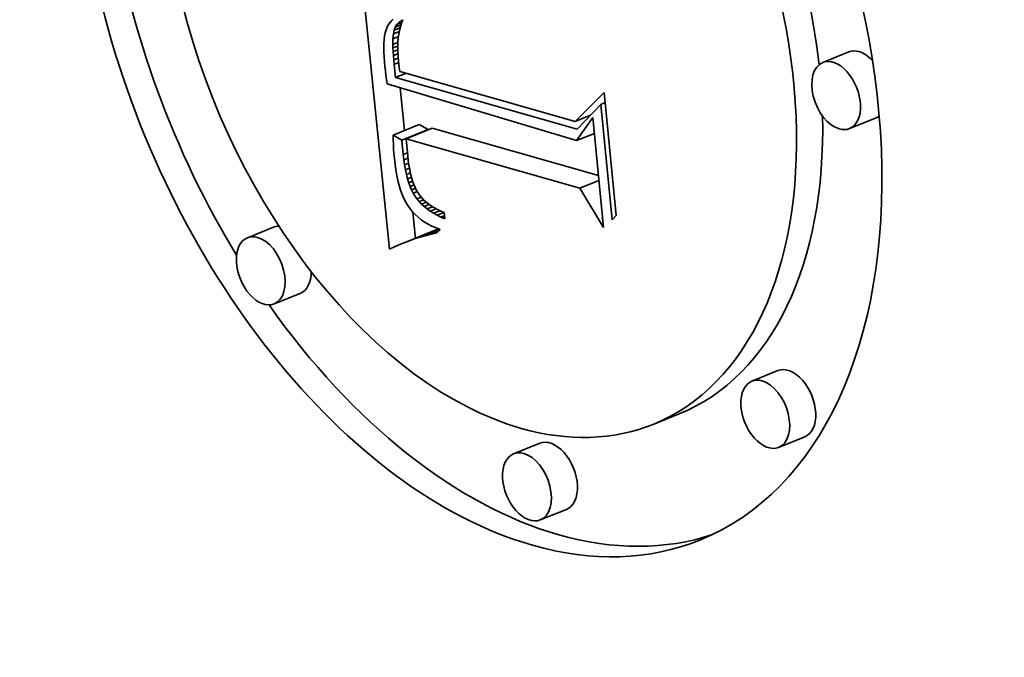
# Model space of a CAD drawing. Extents: x 0 to 10.8, y 0 to 8.3.
# Drawn here: x 9.5 to 9.5, y 4.9 to 4.9 of the extents above; entities that cross this region are included whole.
import ezdxf

# ---------------------------------------------------------------- set-up
doc = ezdxf.new("R2010")
doc.units = 0
doc.header["$MEASUREMENT"] = 0
doc.layers.get('0').update_dxf_attribs({"lineweight": 13})

msp = doc.modelspace()

# ---------------------------------------------------------------- linework, layer by layer
at = {"color": 7, "lineweight": 35, "ltscale": 0.000519043}
msp.add_line((9.505927, 4.931949), (9.503813, 4.952603), dxfattribs=at)
at = {"color": 7, "lineweight": 35, "ltscale": 5.01167e-06}
msp.add_line((9.505749, 4.947804), (9.505677, 4.947617), dxfattribs=at)
at = {"color": 7, "lineweight": 35, "ltscale": 4.62708e-06}
msp.add_line((9.505835, 4.947968), (9.505749, 4.947804), dxfattribs=at)
at = {"color": 7, "lineweight": 35, "ltscale": 4.44376e-06}
msp.add_line((9.505936, 4.948115), (9.505835, 4.947968), dxfattribs=at)
at = {"color": 7, "lineweight": 35, "ltscale": 4.46063e-06}
msp.add_line((9.506055, 4.948248), (9.505936, 4.948115), dxfattribs=at)
at = {"color": 7, "lineweight": 35, "ltscale": 4.55608e-06}
msp.add_line((9.506192, 4.948367), (9.506055, 4.948248), dxfattribs=at)
at = {"color": 7, "lineweight": 35, "ltscale": 5.94676e-06}
msp.add_line((9.506246, 4.947582), (9.506329, 4.947805), dxfattribs=at)
at = {"color": 7, "lineweight": 35, "ltscale": 5.53242e-06}
msp.add_line((9.506329, 4.947805), (9.506445, 4.947993), dxfattribs=at)
at = {"color": 7, "lineweight": 35, "ltscale": 1.14414e-05}
msp.add_line((9.506329, 4.947805), (9.506754, 4.947976), dxfattribs=at)
at = {"color": 7, "lineweight": 35, "ltscale": 5.36148e-06}
msp.add_line((9.506445, 4.947993), (9.506594, 4.948148), dxfattribs=at)
at = {"color": 7, "lineweight": 35, "ltscale": 9.84452e-06}
msp.add_line((9.506445, 4.947993), (9.506811, 4.948141), dxfattribs=at)
at = {"color": 7, "lineweight": 35, "ltscale": 5.44853e-06}
msp.add_line((9.506594, 4.948148), (9.506776, 4.948268), dxfattribs=at)
at = {"color": 7, "lineweight": 35, "ltscale": 7.02101e-06}
msp.add_line((9.506594, 4.948148), (9.506855, 4.948253), dxfattribs=at)
at = {"color": 7, "lineweight": 35, "ltscale": 6.7235e-06}
msp.add_line((9.506708, 4.947831), (9.506642, 4.947571), dxfattribs=at)
at = {"color": 7, "lineweight": 35, "ltscale": 6.51695e-06}
msp.add_line((9.506787, 4.94808), (9.506708, 4.947831), dxfattribs=at)
at = {"color": 7, "lineweight": 35, "ltscale": 2.84106e-06}
msp.add_line((9.506776, 4.948268), (9.506879, 4.948316), dxfattribs=at)
at = {"color": 7, "lineweight": 35, "ltscale": 2.71094e-06}
msp.add_line((9.506776, 4.948268), (9.506876, 4.948309), dxfattribs=at)
at = {"color": 7, "lineweight": 35, "ltscale": 6.33088e-06}
msp.add_line((9.506879, 4.948316), (9.506787, 4.94808), dxfattribs=at)
at = {"color": 7, "lineweight": 35, "ltscale": 6.41853e-06}
msp.add_line((9.50557, 4.947176), (9.505536, 4.946922), dxfattribs=at)
at = {"color": 7, "lineweight": 35, "ltscale": 5.91793e-06}
msp.add_line((9.505617, 4.947408), (9.50557, 4.947176), dxfattribs=at)
at = {"color": 7, "lineweight": 35, "ltscale": 5.44219e-06}
msp.add_line((9.505677, 4.947617), (9.505617, 4.947408), dxfattribs=at)
at = {"color": 7, "lineweight": 35, "ltscale": 8.50267e-06}
msp.add_line((9.506167, 4.94698), (9.506195, 4.947319), dxfattribs=at)
at = {"color": 7, "lineweight": 35, "ltscale": 1.08188e-05}
msp.add_line((9.506167, 4.94698), (9.506569, 4.947142), dxfattribs=at)
at = {"color": 7, "lineweight": 35, "ltscale": 6.69338e-06}
msp.add_line((9.506195, 4.947319), (9.506246, 4.947582), dxfattribs=at)
at = {"color": 7, "lineweight": 35, "ltscale": 1.16648e-05}
msp.add_line((9.506195, 4.947319), (9.506627, 4.947494), dxfattribs=at)
at = {"color": 7, "lineweight": 35, "ltscale": 1.19645e-05}
msp.add_line((9.506246, 4.947582), (9.50669, 4.947761), dxfattribs=at)
at = {"color": 7, "lineweight": 35, "ltscale": 7.21139e-06}
msp.add_line((9.50659, 4.947297), (9.506551, 4.947011), dxfattribs=at)
at = {"color": 7, "lineweight": 35, "ltscale": 6.95933e-06}
msp.add_line((9.506642, 4.947571), (9.50659, 4.947297), dxfattribs=at)
at = {"color": 7, "lineweight": 35, "ltscale": 7.49334e-06}
msp.add_line((9.505515, 4.946644), (9.505506, 4.946345), dxfattribs=at)
at = {"color": 7, "lineweight": 35, "ltscale": 6.94889e-06}
msp.add_line((9.505536, 4.946922), (9.505515, 4.946644), dxfattribs=at)
at = {"color": 7, "lineweight": 35, "ltscale": 1.05314e-05}
msp.add_line((9.506163, 4.946559), (9.506167, 4.94698), dxfattribs=at)
at = {"color": 7, "lineweight": 35, "ltscale": 9.75213e-06}
msp.add_line((9.506163, 4.946559), (9.506525, 4.946705), dxfattribs=at)
at = {"color": 7, "lineweight": 35, "ltscale": 6.04197e-06}
msp.add_line((9.506169, 4.946318), (9.506163, 4.946559), dxfattribs=at)
at = {"color": 7, "lineweight": 35, "ltscale": 9.31544e-06}
msp.add_line((9.506169, 4.946318), (9.506515, 4.946457), dxfattribs=at)
at = {"color": 7, "lineweight": 35, "ltscale": 7.77594e-06}
msp.add_line((9.506525, 4.946713), (9.506513, 4.946402), dxfattribs=at)
at = {"color": 7, "lineweight": 35, "ltscale": 8.07908e-06}
msp.add_line((9.506513, 4.946402), (9.506514, 4.946079), dxfattribs=at)
at = {"color": 7, "lineweight": 35, "ltscale": 7.48719e-06}
msp.add_line((9.506551, 4.947011), (9.506525, 4.946713), dxfattribs=at)
at = {"color": 7, "lineweight": 35, "ltscale": 8.05914e-06}
msp.add_line((9.505506, 4.946345), (9.505511, 4.946022), dxfattribs=at)
at = {"color": 7, "lineweight": 35, "ltscale": 8.62847e-06}
msp.add_line((9.505511, 4.946022), (9.505528, 4.945678), dxfattribs=at)
at = {"color": 7, "lineweight": 35, "ltscale": 9.21048e-06}
msp.add_line((9.505528, 4.945678), (9.505558, 4.945311), dxfattribs=at)
at = {"color": 7, "lineweight": 35, "ltscale": 6.55257e-06}
msp.add_line((9.506181, 4.946056), (9.506169, 4.946318), dxfattribs=at)
at = {"color": 7, "lineweight": 35, "ltscale": 8.94591e-06}
msp.add_line((9.506181, 4.946056), (9.506513, 4.94619), dxfattribs=at)
at = {"color": 7, "lineweight": 35, "ltscale": 7.07592e-06}
msp.add_line((9.506199, 4.945773), (9.506181, 4.946056), dxfattribs=at)
at = {"color": 7, "lineweight": 35, "ltscale": 8.67281e-06}
msp.add_line((9.506199, 4.945773), (9.506521, 4.945903), dxfattribs=at)
at = {"color": 7, "lineweight": 35, "ltscale": 7.60253e-06}
msp.add_line((9.506223, 4.94547), (9.506199, 4.945773), dxfattribs=at)
at = {"color": 7, "lineweight": 35, "ltscale": 8.40638e-06}
msp.add_line((9.506514, 4.946079), (9.506528, 4.945743), dxfattribs=at)
at = {"color": 7, "lineweight": 35, "ltscale": 8.73067e-06}
msp.add_line((9.506528, 4.945743), (9.506555, 4.945395), dxfattribs=at)
at = {"color": 7, "lineweight": 35, "ltscale": 5.01907e-05}
for p, q in [((9.538722, 4.946033), (9.536861, 4.945282)), ((9.506183, 4.940095), (9.508045, 4.940846)), ((9.540631, 4.941304), (9.538769, 4.940553)), ((9.506811, 4.939732), (9.508673, 4.940483)), ((9.507117, 4.939829), (9.508979, 4.94058)), ((9.497636, 4.933512), (9.495774, 4.932761)), ((9.507086, 4.932452), (9.508948, 4.933203)), ((9.50746, 4.932592), (9.509322, 4.933343)), ((9.499544, 4.928782), (9.497682, 4.928031)), ((9.533663, 4.923262), (9.531801, 4.922511)), ((9.526606, 4.920175), (9.524744, 4.919423)), ((9.535572, 4.918533), (9.53371, 4.917781)), ((9.516644, 4.918075), (9.514783, 4.917324)), ((9.518553, 4.913346), (9.516691, 4.912595))]:
    msp.add_line(p, q, dxfattribs=at)
at = {"color": 7, "lineweight": 35, "ltscale": 7.80102e-06}
msp.add_line((9.505558, 4.945311), (9.50559, 4.945), dxfattribs=at)
at = {"color": 7, "lineweight": 35, "ltscale": 7.83988e-06}
msp.add_line((9.50559, 4.945), (9.505626, 4.944689), dxfattribs=at)
at = {"color": 7, "lineweight": 35, "ltscale": 8.525e-06}
msp.add_line((9.506223, 4.94547), (9.506539, 4.945598), dxfattribs=at)
at = {"color": 7, "lineweight": 35, "ltscale": 8.1214e-06}
msp.add_line((9.506252, 4.945147), (9.506223, 4.94547), dxfattribs=at)
at = {"color": 7, "lineweight": 35, "ltscale": 8.5296e-06}
msp.add_line((9.506252, 4.945147), (9.506569, 4.945274), dxfattribs=at)
at = {"color": 7, "lineweight": 35, "ltscale": 2.34634e-05}
msp.add_line((9.506354, 4.944214), (9.506252, 4.945147), dxfattribs=at)
at = {"color": 7, "lineweight": 35, "ltscale": 6.07605e-06}
msp.add_line((9.506555, 4.945395), (9.506582, 4.945153), dxfattribs=at)
at = {"color": 7, "lineweight": 35, "ltscale": 6.29823e-06}
msp.add_line((9.506582, 4.945153), (9.506616, 4.944904), dxfattribs=at)
at = {"color": 7, "lineweight": 35, "ltscale": 7.87815e-06}
msp.add_line((9.505626, 4.944689), (9.505666, 4.944376), dxfattribs=at)
at = {"color": 7, "lineweight": 35, "ltscale": 7.92108e-06}
msp.add_line((9.505666, 4.944376), (9.50571, 4.944062), dxfattribs=at)
at = {"color": 7, "lineweight": 35, "ltscale": 2.02984e-05}
msp.add_line((9.506354, 4.944214), (9.507107, 4.944517), dxfattribs=at)
at = {"color": 7, "lineweight": 35, "ltscale": 6.5259e-06}
msp.add_line((9.506616, 4.944904), (9.506657, 4.944646), dxfattribs=at)
at = {"color": 7, "lineweight": 35, "ltscale": 0.000325664}
msp.add_line((9.506657, 4.944646), (9.519182, 4.941066), dxfattribs=at)
at = {"color": 7, "lineweight": 35, "ltscale": 7.96338e-06}
msp.add_line((9.50571, 4.944062), (9.505757, 4.943747), dxfattribs=at)
at = {"color": 7, "lineweight": 35, "ltscale": 0.000352815}
msp.add_line((9.505757, 4.943747), (9.519277, 4.9397), dxfattribs=at)
at = {"color": 7, "lineweight": 35, "ltscale": 0.000337297}
msp.add_line((9.519331, 4.940522), (9.506354, 4.944214), dxfattribs=at)
at = {"color": 7, "lineweight": 35, "ltscale": 7.65399e-05}
msp.add_line((9.506998, 4.940424), (9.506687, 4.943469), dxfattribs=at)
at = {"color": 7, "lineweight": 35, "ltscale": 7.33206e-05}
msp.add_line((9.519182, 4.941066), (9.521259, 4.943137), dxfattribs=at)
at = {"color": 7, "lineweight": 35, "ltscale": 0.000220883}
msp.add_line((9.521259, 4.943137), (9.522108, 4.934342), dxfattribs=at)
at = {"color": 7, "lineweight": 35, "ltscale": 6.09523e-05}
msp.add_line((9.521014, 4.942286), (9.519331, 4.940522), dxfattribs=at)
at = {"color": 7, "lineweight": 35, "ltscale": 8.48599e-06}
msp.add_line((9.521014, 4.942286), (9.521329, 4.942413), dxfattribs=at)
at = {"color": 7, "lineweight": 35, "ltscale": 0.000207053}
msp.add_line((9.52181, 4.934042), (9.521014, 4.942286), dxfattribs=at)
at = {"color": 7, "lineweight": 35, "ltscale": 2.93142e-05}
msp.add_line((9.519182, 4.941066), (9.520269, 4.941505), dxfattribs=at)
at = {"color": 7, "lineweight": 35, "ltscale": 1.81426e-05}
for p, q in [((9.508673, 4.940483), (9.508045, 4.940846)), ((9.506811, 4.939732), (9.506183, 4.940095))]:
    msp.add_line(p, q, dxfattribs=at)
at = {"color": 7, "lineweight": 35, "ltscale": 5.03339e-05}
msp.add_line((9.519277, 4.9397), (9.520439, 4.941345), dxfattribs=at)
at = {"color": 7, "lineweight": 35, "ltscale": 0.00019754}
msp.add_line((9.520439, 4.941345), (9.521198, 4.93348), dxfattribs=at)
at = {"color": 7, "lineweight": 35, "ltscale": 8.49798e-06}
msp.add_line((9.506183, 4.940095), (9.506189, 4.939755), dxfattribs=at)
at = {"color": 7, "lineweight": 35, "ltscale": 0.000308258}
msp.add_line((9.520838, 4.937206), (9.508979, 4.94058), dxfattribs=at)
at = {"color": 7, "lineweight": 35, "ltscale": 3.42578e-05}
msp.add_line((9.519277, 4.9397), (9.520548, 4.940213), dxfattribs=at)
at = {"color": 7, "lineweight": 35, "ltscale": 8.37767e-06}
msp.add_line((9.506189, 4.939755), (9.506201, 4.93942), dxfattribs=at)
at = {"color": 7, "lineweight": 35, "ltscale": 8.25223e-06}
msp.add_line((9.506201, 4.93942), (9.506218, 4.93909), dxfattribs=at)
at = {"color": 7, "lineweight": 35, "ltscale": 2.58172e-05}
msp.add_line((9.506898, 4.938703), (9.506811, 4.939732), dxfattribs=at)
at = {"color": 7, "lineweight": 35, "ltscale": 0.000322078}
msp.add_line((9.519508, 4.936303), (9.507117, 4.939829), dxfattribs=at)
at = {"color": 7, "lineweight": 35, "ltscale": 3.05692e-05}
msp.add_line((9.507117, 4.939829), (9.507222, 4.938611), dxfattribs=at)
at = {"color": 7, "lineweight": 35, "ltscale": 8.13059e-06}
msp.add_line((9.506218, 4.93909), (9.506241, 4.938766), dxfattribs=at)
at = {"color": 7, "lineweight": 35, "ltscale": 8.01146e-06}
msp.add_line((9.506241, 4.938766), (9.506269, 4.938446), dxfattribs=at)
at = {"color": 7, "lineweight": 35, "ltscale": 8.22401e-06}
msp.add_line((9.506898, 4.938703), (9.507203, 4.938826), dxfattribs=at)
at = {"color": 7, "lineweight": 35, "ltscale": 9.62867e-06}
msp.add_line((9.506941, 4.93832), (9.506898, 4.938703), dxfattribs=at)
at = {"color": 7, "lineweight": 35, "ltscale": 1.09019e-05}
msp.add_line((9.506269, 4.938446), (9.506317, 4.938013), dxfattribs=at)
at = {"color": 7, "lineweight": 35, "ltscale": 1.04168e-05}
msp.add_line((9.506317, 4.938013), (9.506376, 4.937601), dxfattribs=at)
at = {"color": 7, "lineweight": 35, "ltscale": 8.08817e-06}
msp.add_line((9.506941, 4.93832), (9.507241, 4.938441), dxfattribs=at)
at = {"color": 7, "lineweight": 35, "ltscale": 9.19355e-06}
msp.add_line((9.506993, 4.937956), (9.506941, 4.93832), dxfattribs=at)
at = {"color": 7, "lineweight": 35, "ltscale": 7.94311e-06}
msp.add_line((9.506993, 4.937956), (9.507287, 4.938075), dxfattribs=at)
at = {"color": 7, "lineweight": 35, "ltscale": 8.75797e-06}
msp.add_line((9.507054, 4.937611), (9.506993, 4.937956), dxfattribs=at)
at = {"color": 7, "lineweight": 35, "ltscale": 8.69448e-06}
msp.add_line((9.507222, 4.938611), (9.50726, 4.938265), dxfattribs=at)
at = {"color": 7, "lineweight": 35, "ltscale": 8.28534e-06}
msp.add_line((9.50726, 4.938265), (9.507307, 4.937937), dxfattribs=at)
at = {"color": 7, "lineweight": 35, "ltscale": 7.88208e-06}
msp.add_line((9.507307, 4.937937), (9.507361, 4.937626), dxfattribs=at)
at = {"color": 7, "lineweight": 35, "ltscale": 9.93454e-06}
msp.add_line((9.506376, 4.937601), (9.506446, 4.937209), dxfattribs=at)
at = {"color": 7, "lineweight": 35, "ltscale": 7.80736e-06}
msp.add_line((9.507054, 4.937611), (9.507343, 4.937728), dxfattribs=at)
at = {"color": 7, "lineweight": 35, "ltscale": 8.34354e-06}
msp.add_line((9.507124, 4.937285), (9.507054, 4.937611), dxfattribs=at)
at = {"color": 7, "lineweight": 35, "ltscale": 7.69484e-06}
msp.add_line((9.507124, 4.937285), (9.50741, 4.9374), dxfattribs=at)
at = {"color": 7, "lineweight": 35, "ltscale": 7.9382e-06}
msp.add_line((9.507204, 4.936977), (9.507124, 4.937285), dxfattribs=at)
at = {"color": 7, "lineweight": 35, "ltscale": 7.48867e-06}
msp.add_line((9.507361, 4.937626), (9.507424, 4.937333), dxfattribs=at)
at = {"color": 7, "lineweight": 35, "ltscale": 7.10448e-06}
msp.add_line((9.507424, 4.937333), (9.507495, 4.937058), dxfattribs=at)
at = {"color": 7, "lineweight": 35, "ltscale": 9.47904e-06}
msp.add_line((9.506446, 4.937209), (9.506526, 4.936839), dxfattribs=at)
at = {"color": 7, "lineweight": 35, "ltscale": 9.02012e-06}
msp.add_line((9.506526, 4.936839), (9.506617, 4.93649), dxfattribs=at)
at = {"color": 7, "lineweight": 35, "ltscale": 7.60318e-06}
msp.add_line((9.507204, 4.936977), (9.507486, 4.937091), dxfattribs=at)
at = {"color": 7, "lineweight": 35, "ltscale": 7.53973e-06}
msp.add_line((9.507293, 4.936689), (9.507204, 4.936977), dxfattribs=at)
at = {"color": 7, "lineweight": 35, "ltscale": 7.53949e-06}
msp.add_line((9.507293, 4.936689), (9.507573, 4.936802), dxfattribs=at)
at = {"color": 7, "lineweight": 35, "ltscale": 7.16452e-06}
msp.add_line((9.507392, 4.93642), (9.507293, 4.936689), dxfattribs=at)
at = {"color": 7, "lineweight": 35, "ltscale": 7.57931e-06}
msp.add_line((9.507392, 4.93642), (9.507673, 4.936533), dxfattribs=at)
at = {"color": 7, "lineweight": 35, "ltscale": 6.73925e-06}
msp.add_line((9.507495, 4.937058), (9.507573, 4.9368), dxfattribs=at)
at = {"color": 7, "lineweight": 35, "ltscale": 6.37764e-06}
msp.add_line((9.507573, 4.9368), (9.50766, 4.93656), dxfattribs=at)
at = {"color": 7, "lineweight": 35, "ltscale": 1.1778e-05}
msp.add_line((9.50766, 4.93656), (9.507859, 4.936133), dxfattribs=at)
at = {"color": 7, "lineweight": 35, "ltscale": 3.67726e-05}
msp.add_line((9.519508, 4.936303), (9.520872, 4.936854), dxfattribs=at)
at = {"color": 7, "lineweight": 35, "ltscale": 8.58881e-06}
msp.add_line((9.506617, 4.93649), (9.506718, 4.936161), dxfattribs=at)
at = {"color": 7, "lineweight": 35, "ltscale": 8.17243e-06}
msp.add_line((9.506718, 4.936161), (9.506831, 4.935854), dxfattribs=at)
at = {"color": 7, "lineweight": 35, "ltscale": 7.78718e-06}
msp.add_line((9.506831, 4.935854), (9.506954, 4.935568), dxfattribs=at)
at = {"color": 7, "lineweight": 35, "ltscale": 6.81805e-06}
msp.add_line((9.507499, 4.93617), (9.507392, 4.93642), dxfattribs=at)
at = {"color": 7, "lineweight": 35, "ltscale": 7.77027e-06}
msp.add_line((9.507499, 4.93617), (9.507788, 4.936286), dxfattribs=at)
at = {"color": 7, "lineweight": 35, "ltscale": 6.47801e-06}
msp.add_line((9.507616, 4.935938), (9.507499, 4.93617), dxfattribs=at)
at = {"color": 7, "lineweight": 35, "ltscale": 7.87065e-06}
msp.add_line((9.507616, 4.935938), (9.507908, 4.936056), dxfattribs=at)
at = {"color": 7, "lineweight": 35, "ltscale": 1.22439e-05}
msp.add_line((9.507882, 4.935527), (9.507616, 4.935938), dxfattribs=at)
at = {"color": 7, "lineweight": 35, "ltscale": 1.07653e-05}
msp.add_line((9.507859, 4.936133), (9.508092, 4.935771), dxfattribs=at)
at = {"color": 7, "lineweight": 35, "ltscale": 8.22687e-05}
msp.add_line((9.521198, 4.93348), (9.519508, 4.936303), dxfattribs=at)
at = {"color": 7, "lineweight": 35, "ltscale": 7.41969e-06}
msp.add_line((9.506954, 4.935568), (9.507087, 4.935303), dxfattribs=at)
at = {"color": 7, "lineweight": 35, "ltscale": 7.08571e-06}
msp.add_line((9.507087, 4.935303), (9.507232, 4.935059), dxfattribs=at)
at = {"color": 7, "lineweight": 35, "ltscale": 8.46915e-06}
msp.add_line((9.507882, 4.935527), (9.508196, 4.935654), dxfattribs=at)
at = {"color": 7, "lineweight": 35, "ltscale": 6.14984e-06}
msp.add_line((9.508038, 4.935336), (9.507882, 4.935527), dxfattribs=at)
at = {"color": 7, "lineweight": 35, "ltscale": 8.71806e-06}
msp.add_line((9.508038, 4.935336), (9.508361, 4.935467), dxfattribs=at)
at = {"color": 7, "lineweight": 35, "ltscale": 6.27096e-06}
msp.add_line((9.50821, 4.935154), (9.508038, 4.935336), dxfattribs=at)
at = {"color": 7, "lineweight": 35, "ltscale": 1.08518e-05}
msp.add_line((9.508092, 4.935771), (9.508379, 4.935446), dxfattribs=at)
at = {"color": 7, "lineweight": 35, "ltscale": 9.36375e-06}
msp.add_line((9.50821, 4.935154), (9.508557, 4.935294), dxfattribs=at)
at = {"color": 7, "lineweight": 35, "ltscale": 6.41476e-06}
msp.add_line((9.508398, 4.93498), (9.50821, 4.935154), dxfattribs=at)
at = {"color": 7, "lineweight": 35, "ltscale": 1.1309e-05}
msp.add_line((9.508379, 4.935446), (9.508723, 4.935152), dxfattribs=at)
at = {"color": 7, "lineweight": 35, "ltscale": 9.77153e-06}
msp.add_line((9.508398, 4.93498), (9.50876, 4.935126), dxfattribs=at)
at = {"color": 7, "lineweight": 35, "ltscale": 5.89439e-06}
msp.add_line((9.508723, 4.935152), (9.508916, 4.935017), dxfattribs=at)
at = {"color": 7, "lineweight": 35, "ltscale": 6.91746e-06}
msp.add_line((9.507232, 4.935059), (9.50739, 4.934832), dxfattribs=at)
at = {"color": 7, "lineweight": 35, "ltscale": 6.91594e-06}
msp.add_line((9.50739, 4.934832), (9.507564, 4.934617), dxfattribs=at)
at = {"color": 7, "lineweight": 35, "ltscale": 6.94725e-06}
msp.add_line((9.507564, 4.934617), (9.507754, 4.934415), dxfattribs=at)
at = {"color": 7, "lineweight": 35, "ltscale": 4.73183e-05}
msp.add_line((9.507789, 4.9327), (9.507596, 4.934583), dxfattribs=at)
at = {"color": 7, "lineweight": 35, "ltscale": 7.02412e-06}
msp.add_line((9.507754, 4.934415), (9.507962, 4.934225), dxfattribs=at)
at = {"color": 7, "lineweight": 35, "ltscale": 6.59069e-06}
msp.add_line((9.508603, 4.934814), (9.508398, 4.93498), dxfattribs=at)
at = {"color": 7, "lineweight": 35, "ltscale": 1.04783e-05}
msp.add_line((9.508603, 4.934814), (9.508992, 4.93497), dxfattribs=at)
at = {"color": 7, "lineweight": 35, "ltscale": 6.7935e-06}
msp.add_line((9.508824, 4.934656), (9.508603, 4.934814), dxfattribs=at)
at = {"color": 7, "lineweight": 35, "ltscale": 1.12879e-05}
msp.add_line((9.508824, 4.934656), (9.509243, 4.934825), dxfattribs=at)
at = {"color": 7, "lineweight": 35, "ltscale": 7.02023e-06}
msp.add_line((9.509062, 4.934506), (9.508824, 4.934656), dxfattribs=at)
at = {"color": 7, "lineweight": 35, "ltscale": 6.07977e-06}
msp.add_line((9.508916, 4.935017), (9.509123, 4.934889), dxfattribs=at)
at = {"color": 7, "lineweight": 35, "ltscale": 1.22184e-05}
msp.add_line((9.509062, 4.934506), (9.509515, 4.934689), dxfattribs=at)
at = {"color": 7, "lineweight": 35, "ltscale": 7.26857e-06}
msp.add_line((9.509316, 4.934365), (9.509062, 4.934506), dxfattribs=at)
at = {"color": 7, "lineweight": 35, "ltscale": 6.28645e-06}
msp.add_line((9.509123, 4.934889), (9.509345, 4.93477), dxfattribs=at)
at = {"color": 7, "lineweight": 35, "ltscale": 1.32744e-05}
msp.add_line((9.509316, 4.934365), (9.509808, 4.934564), dxfattribs=at)
at = {"color": 7, "lineweight": 35, "ltscale": 6.51515e-06}
msp.add_line((9.509345, 4.93477), (9.50958, 4.934658), dxfattribs=at)
at = {"color": 7, "lineweight": 35, "ltscale": 6.76039e-06}
msp.add_line((9.50958, 4.934658), (9.50983, 4.934554), dxfattribs=at)
at = {"color": 7, "lineweight": 35, "ltscale": 1.12402e-05}
msp.add_line((9.50983, 4.934554), (9.509873, 4.934107), dxfattribs=at)
at = {"color": 7, "lineweight": 35, "ltscale": 7.1297e-06}
msp.add_line((9.507962, 4.934225), (9.508185, 4.934048), dxfattribs=at)
at = {"color": 7, "lineweight": 35, "ltscale": 7.27778e-06}
msp.add_line((9.508185, 4.934048), (9.508424, 4.933882), dxfattribs=at)
at = {"color": 7, "lineweight": 35, "ltscale": 7.45473e-06}
msp.add_line((9.508424, 4.933882), (9.508681, 4.93373), dxfattribs=at)
at = {"color": 7, "lineweight": 35, "ltscale": 7.65803e-06}
msp.add_line((9.508681, 4.93373), (9.508953, 4.93359), dxfattribs=at)
at = {"color": 7, "lineweight": 35, "ltscale": 7.53449e-06}
msp.add_line((9.509586, 4.934232), (9.509316, 4.934365), dxfattribs=at)
at = {"color": 7, "lineweight": 35, "ltscale": 7.1305e-06}
msp.add_line((9.509586, 4.934232), (9.509851, 4.934339), dxfattribs=at)
at = {"color": 7, "lineweight": 35, "ltscale": 7.8232e-06}
msp.add_line((9.509873, 4.934107), (9.509586, 4.934232), dxfattribs=at)
at = {"color": 7, "lineweight": 35, "ltscale": 1.05778e-05}
msp.add_line((9.522108, 4.934342), (9.52181, 4.934042), dxfattribs=at)
at = {"color": 7, "lineweight": 35, "ltscale": 4.40904e-05}
msp.add_line((9.507827, 4.932718), (9.509463, 4.933378), dxfattribs=at)
at = {"color": 7, "lineweight": 35, "ltscale": 3.55192e-05}
msp.add_line((9.508188, 4.93283), (9.509505, 4.933362), dxfattribs=at)
at = {"color": 7, "lineweight": 35, "ltscale": 2.63048e-05}
msp.add_line((9.508542, 4.932929), (9.509518, 4.933322), dxfattribs=at)
at = {"color": 7, "lineweight": 35, "ltscale": 8.95115e-06}
msp.add_line((9.50889, 4.933013), (9.508542, 4.932929), dxfattribs=at)
at = {"color": 7, "lineweight": 35, "ltscale": 1.34301e-05}
msp.add_line((9.50889, 4.933013), (9.509388, 4.933214), dxfattribs=at)
at = {"color": 7, "lineweight": 35, "ltscale": 8.71845e-06}
msp.add_line((9.509232, 4.933083), (9.50889, 4.933013), dxfattribs=at)
at = {"color": 7, "lineweight": 35, "ltscale": 9.9757e-06}
for p, q in [((9.509322, 4.933343), (9.508948, 4.933203)), ((9.50746, 4.932592), (9.507086, 4.932452))]:
    msp.add_line(p, q, dxfattribs=at)
at = {"color": 7, "lineweight": 35, "ltscale": 7.89694e-06}
msp.add_line((9.508953, 4.93359), (9.509242, 4.933462), dxfattribs=at)
at = {"color": 7, "lineweight": 35, "ltscale": 1.02637e-05}
msp.add_line((9.509547, 4.933346), (9.509232, 4.933083), dxfattribs=at)
at = {"color": 7, "lineweight": 35, "ltscale": 8.15403e-06}
msp.add_line((9.509242, 4.933462), (9.509547, 4.933346), dxfattribs=at)
at = {"color": 7, "lineweight": 35, "ltscale": 3.22467e-06}
msp.add_line((9.509444, 4.933385), (9.509322, 4.933343), dxfattribs=at)
at = {"color": 7, "lineweight": 35, "ltscale": 1.02511e-05}
msp.add_line((9.507086, 4.932452), (9.506706, 4.932298), dxfattribs=at)
at = {"color": 7, "lineweight": 35, "ltscale": 9.70395e-06}
msp.add_line((9.507827, 4.932718), (9.50746, 4.932592), dxfattribs=at)
at = {"color": 7, "lineweight": 35, "ltscale": 9.44381e-06}
msp.add_line((9.508188, 4.93283), (9.507827, 4.932718), dxfattribs=at)
at = {"color": 7, "lineweight": 35, "ltscale": 9.19235e-06}
msp.add_line((9.508542, 4.932929), (9.508188, 4.93283), dxfattribs=at)
at = {"color": 7, "lineweight": 35, "ltscale": 1.08165e-05}
msp.add_line((9.50632, 4.932131), (9.505927, 4.931949), dxfattribs=at)
at = {"color": 7, "lineweight": 35, "ltscale": 1.05315e-05}
msp.add_line((9.506706, 4.932298), (9.50632, 4.932131), dxfattribs=at)
at = {"color": 7, "lineweight": 35, "ltscale": 0.03937}
for centre, major_axis, start_param, end_param in [((8.21698, 5.318694), (0.842712, -2.088921), 0.000026, 1.998424), ((9.512339, 4.950165), (0.015741, -0.039019), 0.000113, 3.141706), ((9.512339, 4.950165), (0.015741, -0.039019), 3.141706, 5.836366), ((9.512339, 4.950165), (0.012402, -0.030743), 0.000113, 3.141706), ((9.512339, 4.950165), (0.012402, -0.030743), 3.141706, 5.836366), ((9.514201, 4.950916), (-0.012402, 0.030743), 4.284621, 5.019448), ((9.514201, 4.950916), (-0.015741, 0.039019), 1.20855, 1.830924), ((9.539677, 4.943669), (-0.000954, 0.002365), 5.836366, 6.283299), ((9.539677, 4.943669), (-0.000954, 0.002365), 5.266578, 5.836366), ((9.537815, 4.942917), (0.000954, -0.002365), 3.141706, 5.836366), ((9.537815, 4.942917), (0.000954, -0.002365), 0.000113, 3.141706), ((9.514201, 4.950916), (-0.012402, 0.030743), 3.141706, 4.16541), ((9.539677, 4.943669), (-0.000954, 0.002365), 3.141706, 3.333943), ((9.537815, 4.942917), (0.000954, -0.002365), 5.836366, 6.283299), ((9.49859, 4.931147), (-0.000954, 0.002365), 6.036968, 6.283299), ((9.496728, 4.930396), (0.000954, -0.002365), 3.141706, 6.283299), ((9.496728, 4.930396), (0.000954, -0.002365), 2.694774, 3.141706), ((9.496728, 4.930396), (0.000954, -0.002365), 0.000113, 2.694774), ((9.49859, 4.931147), (-0.000954, 0.002365), 3.141706, 4.127548), ((9.514201, 4.950916), (-0.015741, 0.039019), 1.934673, 2.694774), ((9.534617, 4.920897), (-0.000954, 0.002365), 3.141706, 6.283299), ((9.532756, 4.920146), (0.000954, -0.002365), 3.141706, 6.283299), ((9.532756, 4.920146), (0.000954, -0.002365), 2.694774, 3.141706), ((9.532756, 4.920146), (0.000954, -0.002365), 0.000113, 2.694774), ((9.512339, 4.950165), (0.012402, -0.030743), 5.836366, 6.283299), ((9.517599, 4.915711), (-0.000954, 0.002365), 3.141706, 6.283299), ((9.515737, 4.91496), (0.000954, -0.002365), 3.141706, 6.283299), ((9.515737, 4.91496), (0.000954, -0.002365), 2.694774, 3.141706), ((9.515737, 4.91496), (0.000954, -0.002365), 0.000113, 2.694774), ((9.514201, 4.950916), (-0.015741, 0.039019), 2.694774, 3.102817), ((9.512339, 4.950165), (0.015741, -0.039019), 5.836366, 6.283299)]:
    msp.add_ellipse(centre, major_axis=major_axis, ratio=0.616564, start_param=start_param, end_param=end_param, dxfattribs=at)

doc.saveas('drawing.dxf')
